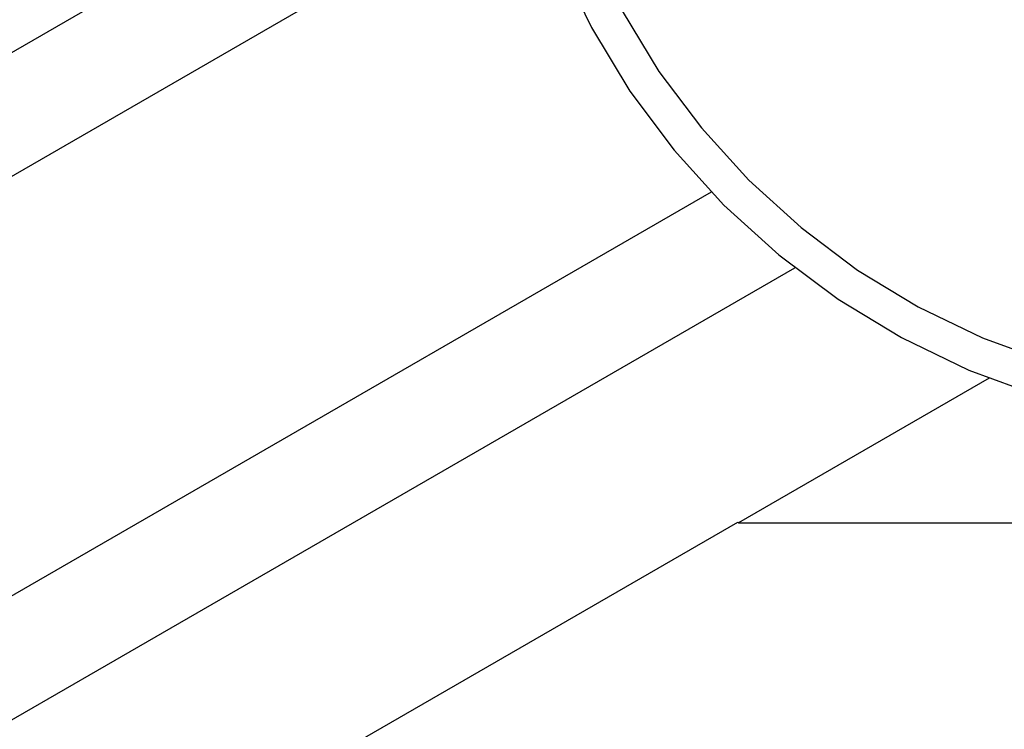
# Model space of a CAD drawing. Extents: x -67 to -10.8, y -43.4 to 10.1.
# Drawn here: x -45.8 to -44.4, y -15.6 to -14.6 of the extents above; entities that cross this region are included whole.
import ezdxf

# ---------------------------------------------------------------- set-up
doc = ezdxf.new("R2010")
doc.units = 0
doc.layers.get('0').update_dxf_attribs({"linetype": 'CONTINUOUS'})

msp = doc.modelspace()

# ---------------------------------------------------------------- linework, layer by layer
at = {"color": 0}
for points in [[(-45.1498, -14.2055), (-51.3171, -17.7662)], [(-45.1498, -14.2055), (-51.3171, -17.7662)], [(-45.1498, -14.2055), (-51.3171, -17.7662)], [(-45.1498, -14.2055), (-51.3171, -17.7662)], [(-45.1498, -14.2055), (-51.3171, -17.7662)], [(-45.1498, -14.2055), (-51.3171, -17.7662)], [(-45.1498, -14.2055), (-51.3171, -17.7662)], [(-45.1498, -14.2055), (-51.3171, -17.7662)], [(-45.1498, -14.2055), (-51.3171, -17.7662)], [(-45.1498, -14.2055), (-51.3171, -17.7662)], [(-45.1498, -14.2055), (-51.3171, -17.7662)], [(-45.1498, -14.2055), (-51.3171, -17.7662)], [(-45.1498, -14.2055), (-51.3171, -17.7662)], [(-45.1498, -14.2055), (-51.3171, -17.7662)], [(-45.1498, -14.2055), (-51.3171, -17.7662)], [(-45.1498, -14.2055), (-51.3171, -17.7662)], [(-45.1498, -14.2055), (-51.3171, -17.7662)], [(-45.1498, -14.2055), (-51.3171, -17.7662)], [(-45.1498, -14.2055), (-51.3171, -17.7662)], [(-45.1498, -14.2055), (-51.3171, -17.7662)], [(-45.1498, -14.2055), (-51.3171, -17.7662)], [(-51.164, -17.8546), (-45.116, -14.3627)], [(-51.164, -17.8546), (-45.116, -14.3627)], [(-51.164, -17.8546), (-45.116, -14.3627)], [(-51.164, -17.8546), (-45.116, -14.3627)], [(-51.164, -17.8546), (-45.116, -14.3627)], [(-51.164, -17.8546), (-45.116, -14.3627)], [(-51.164, -17.8546), (-45.116, -14.3627)], [(-51.164, -17.8546), (-45.116, -14.3627)], [(-51.164, -17.8546), (-45.116, -14.3627)], [(-51.164, -17.8546), (-45.116, -14.3627)], [(-51.164, -17.8546), (-45.116, -14.3627)], [(-51.164, -17.8546), (-45.116, -14.3627)], [(-51.164, -17.8546), (-45.116, -14.3627)], [(-51.164, -17.8546), (-45.116, -14.3627)], [(-51.164, -17.8546), (-45.116, -14.3627)], [(-51.164, -17.8546), (-45.116, -14.3627)], [(-51.164, -17.8546), (-45.116, -14.3627)], [(-51.164, -17.8546), (-45.116, -14.3627)], [(-51.164, -17.8546), (-45.116, -14.3627)], [(-51.164, -17.8546), (-45.116, -14.3627)], [(-51.164, -17.8546), (-45.116, -14.3627)], [(-45.074, -14.4812), (-45.0275, -14.5772), (-44.9724, -14.668), (-44.9091, -14.7526), (-44.8382, -14.8308), (-44.76, -14.9017), (-44.6754, -14.965), (-44.5846, -15.0201), (-44.4886, -15.0666), (-44.3874, -15.1035), (-44.2821, -15.1307), (-44.1728, -15.1473), (-44.0605, -15.1531), (-44.0605, -15.1531), (-43.9479, -15.1473), (-43.8387, -15.1307), (-43.7332, -15.1035), (-43.6322, -15.0666)], [(-44.9836, -14.5534), (-44.931, -14.64), (-44.8705, -14.7208), (-44.8029, -14.7955), (-44.7282, -14.8631), (-44.6474, -14.9236), (-44.5608, -14.9762), (-44.4691, -15.0205), (-44.3726, -15.0558), (-44.2719, -15.0817), (-44.1676, -15.0976), (-44.0605, -15.1031), (-44.0605, -15.1031), (-43.9531, -15.0976), (-43.8488, -15.0817), (-43.7481, -15.0558), (-43.6517, -15.0205)], [(-44.8564, -14.8124), (-50.9044, -18.3043)], [(-44.8564, -14.8124), (-50.9044, -18.3043)], [(-44.8564, -14.8124), (-50.9044, -18.3043)], [(-44.8564, -14.8124), (-50.9044, -18.3043)], [(-44.8564, -14.8124), (-50.9044, -18.3043)], [(-44.8564, -14.8124), (-50.9044, -18.3043)], [(-44.8564, -14.8124), (-50.9044, -18.3043)], [(-44.8564, -14.8124), (-50.9044, -18.3043)], [(-44.8564, -14.8124), (-50.9044, -18.3043)], [(-44.8564, -14.8124), (-50.9044, -18.3043)], [(-44.8564, -14.8124), (-50.9044, -18.3043)], [(-44.8564, -14.8124), (-50.9044, -18.3043)], [(-44.8564, -14.8124), (-50.9044, -18.3043)], [(-44.8564, -14.8124), (-50.9044, -18.3043)], [(-44.8564, -14.8124), (-50.9044, -18.3043)], [(-44.8564, -14.8124), (-50.9044, -18.3043)], [(-44.8564, -14.8124), (-50.9044, -18.3043)], [(-44.8564, -14.8124), (-50.9044, -18.3043)], [(-44.8564, -14.8124), (-50.9044, -18.3043)], [(-44.8564, -14.8124), (-50.9044, -18.3043)], [(-44.8564, -14.8124), (-50.9044, -18.3043)], [(-44.8564, -14.8124), (-44.8564, -14.8124)], [(-50.9044, -18.4811), (-44.7371, -14.9204)], [(-50.9044, -18.4811), (-44.7371, -14.9204)], [(-50.9044, -18.4811), (-44.7371, -14.9204)], [(-50.9044, -18.4811), (-44.7371, -14.9204)], [(-50.9044, -18.4811), (-44.7371, -14.9204)], [(-50.9044, -18.4811), (-44.7371, -14.9204)], [(-50.9044, -18.4811), (-44.7371, -14.9204)], [(-50.9044, -18.4811), (-44.7371, -14.9204)], [(-50.9044, -18.4811), (-44.7371, -14.9204)], [(-50.9044, -18.4811), (-44.7371, -14.9204)], [(-50.9044, -18.4811), (-44.7371, -14.9204)], [(-50.9044, -18.4811), (-44.7371, -14.9204)], [(-50.9044, -18.4811), (-44.7371, -14.9204)], [(-50.9044, -18.4811), (-44.7371, -14.9204)], [(-50.9044, -18.4811), (-44.7371, -14.9204)], [(-50.9044, -18.4811), (-44.7371, -14.9204)], [(-50.9044, -18.4811), (-44.7371, -14.9204)], [(-50.9044, -18.4811), (-44.7371, -14.9204)], [(-50.9044, -18.4811), (-44.7371, -14.9204)], [(-50.9044, -18.4811), (-44.7371, -14.9204)], [(-50.9044, -18.4811), (-44.7371, -14.9204)], [(-44.7371, -14.9204), (-44.7371, -14.9204)], [(-44.4597, -15.0781), (-44.8175, -15.2846)], [(-44.4597, -15.0781), (-44.8175, -15.2846)], [(-44.4597, -15.0781), (-44.8175, -15.2846)], [(-44.4597, -15.0781), (-44.8175, -15.2846)], [(-44.4597, -15.0781), (-44.8175, -15.2846)], [(-44.4597, -15.0781), (-44.8175, -15.2846)], [(-44.4597, -15.0781), (-44.8175, -15.2846)], [(-44.4597, -15.0781), (-44.8175, -15.2846)], [(-44.4597, -15.0781), (-44.8175, -15.2846)], [(-44.4597, -15.0781), (-44.8175, -15.2846)], [(-44.4597, -15.0781), (-44.8175, -15.2846)], [(-44.4597, -15.0781), (-44.8175, -15.2846)], [(-44.4597, -15.0781), (-44.8175, -15.2846)], [(-44.4597, -15.0781), (-44.8175, -15.2846)], [(-44.4597, -15.0781), (-44.8175, -15.2846)], [(-44.4597, -15.0781), (-44.8175, -15.2846)], [(-44.4597, -15.0781), (-44.8175, -15.2846)], [(-44.4597, -15.0781), (-44.8175, -15.2846)], [(-44.4597, -15.0781), (-44.8175, -15.2846)], [(-44.4597, -15.0781), (-44.8175, -15.2846)], [(-44.4597, -15.0781), (-44.8175, -15.2846)], [(-44.4597, -15.0781), (-44.4597, -15.0781)], [(-45.4062, -15.6229), (-44.8185, -15.2836)], [(-45.4062, -15.6229), (-44.8185, -15.2836)], [(-45.4062, -15.6229), (-44.8185, -15.2836)], [(-45.4062, -15.6229), (-44.8185, -15.2836)], [(-45.4062, -15.6229), (-44.8185, -15.2836)], [(-45.4062, -15.6229), (-44.8185, -15.2836)], [(-45.4062, -15.6229), (-44.8185, -15.2836)], [(-45.4062, -15.6229), (-44.8185, -15.2836)], [(-45.4062, -15.6229), (-44.8185, -15.2836)], [(-45.4062, -15.6229), (-44.8185, -15.2836)], [(-45.4062, -15.6229), (-44.8185, -15.2836)], [(-45.4062, -15.6229), (-44.8185, -15.2836)], [(-45.4062, -15.6229), (-44.8185, -15.2836)], [(-45.4062, -15.6229), (-44.8185, -15.2836)], [(-45.4062, -15.6229), (-44.8185, -15.2836)], [(-45.4062, -15.6229), (-44.8185, -15.2836)], [(-45.4062, -15.6229), (-44.8185, -15.2836)], [(-45.4062, -15.6229), (-44.8185, -15.2836)], [(-45.4062, -15.6229), (-44.8185, -15.2836)], [(-45.4062, -15.6229), (-44.8185, -15.2836)], [(-45.4062, -15.6229), (-44.8185, -15.2836)], [(-44.8185, -15.2836), (-44.8185, -15.2836)], [(-44.8185, -15.2836), (-44.8175, -15.2846)], [(-44.8185, -15.2836), (-44.8175, -15.2846)], [(-44.8185, -15.2836), (-44.8175, -15.2846)], [(-44.8185, -15.2836), (-44.8175, -15.2846)], [(-44.8185, -15.2836), (-44.8175, -15.2846)], [(-44.8185, -15.2836), (-44.8175, -15.2846)], [(-44.8185, -15.2836), (-44.8175, -15.2846)], [(-44.8185, -15.2836), (-44.8175, -15.2846)], [(-44.8185, -15.2836), (-44.8175, -15.2846)], [(-44.8185, -15.2836), (-44.8175, -15.2846)], [(-44.8185, -15.2836), (-44.8175, -15.2846)], [(-44.8185, -15.2836), (-44.8175, -15.2846)], [(-44.8185, -15.2836), (-44.8175, -15.2846)], [(-44.8185, -15.2836), (-44.8175, -15.2846)], [(-44.8185, -15.2836), (-44.8175, -15.2846)], [(-44.8185, -15.2836), (-44.8175, -15.2846)], [(-44.8185, -15.2836), (-44.8175, -15.2846)], [(-44.8185, -15.2836), (-44.8175, -15.2846)], [(-44.8185, -15.2836), (-44.8175, -15.2846)], [(-44.8185, -15.2836), (-44.8175, -15.2846)], [(-44.8185, -15.2836), (-44.8175, -15.2846)], [(-44.8185, -15.2836), (-44.8185, -15.2836)], [(-44.8175, -15.2846), (-44.8175, -15.2846)], [(-44.8175, -15.2846), (-44.8175, -15.2846)], [(-44.8175, -15.2846), (-43.3034, -15.2846)], [(-44.8175, -15.2846), (-43.3034, -15.2846)], [(-44.8175, -15.2846), (-43.3034, -15.2846)], [(-44.8175, -15.2846), (-43.3034, -15.2846)], [(-44.8175, -15.2846), (-43.3034, -15.2846)], [(-44.8175, -15.2846), (-43.3034, -15.2846)], [(-44.8175, -15.2846), (-43.3034, -15.2846)], [(-44.8175, -15.2846), (-43.3034, -15.2846)], [(-44.8175, -15.2846), (-43.3034, -15.2846)], [(-44.8175, -15.2846), (-43.3034, -15.2846)], [(-44.8175, -15.2846), (-43.3034, -15.2846)], [(-44.8175, -15.2846), (-43.3034, -15.2846)], [(-44.8175, -15.2846), (-43.3034, -15.2846)], [(-44.8175, -15.2846), (-43.3034, -15.2846)], [(-44.8175, -15.2846), (-43.3034, -15.2846)], [(-44.8175, -15.2846), (-43.3034, -15.2846)], [(-44.8175, -15.2846), (-43.3034, -15.2846)], [(-44.8175, -15.2846), (-43.3034, -15.2846)], [(-44.8175, -15.2846), (-43.3034, -15.2846)], [(-44.8175, -15.2846), (-43.3034, -15.2846)], [(-44.8175, -15.2846), (-43.3034, -15.2846)], [(-44.8175, -15.2846), (-44.8175, -15.2846)]]:
    msp.add_lwpolyline(points, dxfattribs=at)

doc.saveas('drawing.dxf')
